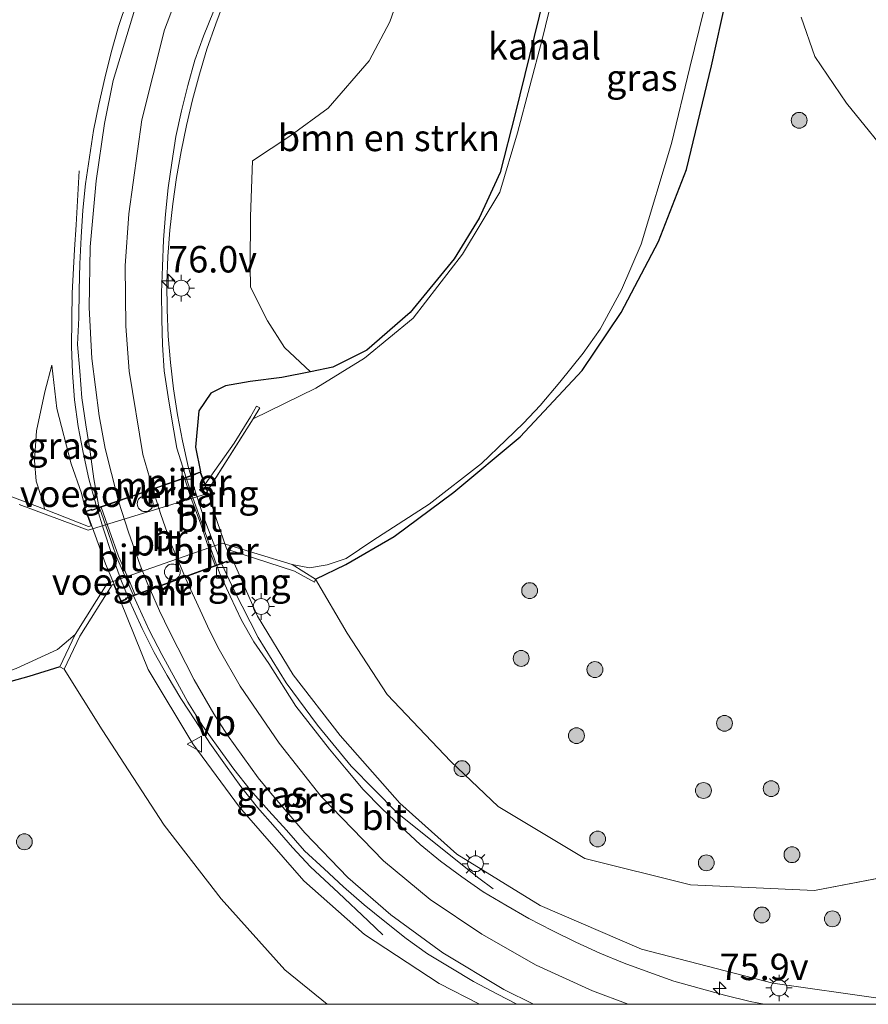
# Model space of a CAD drawing. Units: metres. Extents: x 199999 to 210001, y 568749 to 573030.
# Drawn here: x 204944 to 205024, y 568750 to 568843 of the extents above; entities that cross this region are included whole.
import ezdxf
from ezdxf.enums import TextEntityAlignment as Align

# ---------------------------------------------------------------- set-up
doc = ezdxf.new("R2010")
doc.units = ezdxf.units.M
doc.layers.get('0').update_dxf_attribs({"lineweight": 25})
for name, color, linetype, lineweight in [('B-ME-AM-KILOMETR-S-B1', 7, 'Continuous', 18), ('B-ME-BV-GELEIDECONSTRUCTIE-GELEIDERAIL-L-B1', 213, 'BV-GELEIDERAIL', 18), ('B-ME-BV-GELEIDECONSTRUCTIE-GELEIDERAIL-L-B2', 213, 'BV-GELEIDERAIL', 18), ('B-ME-GR-BOMENSTRUIKEN-GV-B6', 93, 'Continuous', 18), ('B-ME-GR-BOOM-S-B1', 93, 'Continuous', 18), ('B-ME-GW-KRUINLIJN-L-B1', 93, 'Continuous', 18), ('B-ME-GW-TEENLIJN-L-B1', 93, 'Continuous', 18), ('B-ME-IE-GRASLAND-GV-B6', 93, 'Continuous', 18), ('B-ME-IE-MEUBILAIR_WEGMEUBILAIR-LICHTMAST-S-B1', 8, 'Continuous', 18), ('B-ME-KW-BRUG-GV-B7', 173, 'Continuous', 18), ('B-ME-KW-PIJLER-S-B1', 173, 'Continuous', 18), ('B-ME-KW-VOEGOVERGANG-L-B1', 7, 'Continuous', 18), ('B-ME-MW-MUUR-GV-B6', 8, 'IE-TERREINAFSCHEIDING-KUNSTMATIG', 18), ('B-ME-OB-WATERLIJN-L-B1', 133, 'OB-WATERLIJN', 18), ('B-ME-OG-WATER-GV-B6', 153, 'Continuous', 18), ('B-ME-VH-VERH_SOORT-BITUMEN-GV-B6', 8, 'IE-TERREINAFSCHEIDING-NATUURLIJK-HOUTWAL', 18), ('B-ME-VH-VERH_SOORT-BITUMEN-GV-B7', 8, 'Continuous', 18), ('B-ME-VV-KOLK-S-B1', 8, 'Continuous', 18), ('B-ME-VW-MARKERING-STREEP-015-L-B1', 7, 'Continuous', 18), ('B-ME-VW-MARKERING-STREEP-015-L-B2', 7, 'Continuous', 18), ('B-ME-VW-MEUBILAIR_WEGMEUBILAIR-VERKEERSBORD-S-B1', 8, 'Continuous', 18)]:
    doc.layers.add(name, color=color, linetype=linetype, lineweight=lineweight)
doc.layers.add('B-ME-GW-INSTEEKWATERGANG-L-B1', color=10, linetype='Continuous')
doc.styles.add('NLCS-ISO', font='NLCS-ISO.TTF')
doc.linetypes.add('BV-GELEIDERAIL', pattern='A,10,-3,[108,NLCS.SHX,S=1,R=0,X=0,Y=0],-3', length=16)
doc.linetypes.add('IE-TERREINAFSCHEIDING-KUNSTMATIG', pattern='A,4,[82,NLCS.SHX,S=0.75,R=90,X=0,Y=0],4,-2', length=10)
doc.linetypes.add('IE-TERREINAFSCHEIDING-NATUURLIJK-HOUTWAL', pattern='A,7,-1.5,[67,NLCS.SHX,S=0.75,R=45,X=0,Y=0],-1.5,7,-1.5,[70,NLCS.SHX,S=0.75,R=0,X=0,Y=0],-1.5', length=20)
doc.linetypes.add('OB-WATERLIJN', pattern='A,10,[32,NLCS.SHX,S=2,R=0,X=0,Y=0],-12', length=22)

# ---------------------------------------------------------------- blocks, each defined once
blk = doc.blocks.new('d11EN_FeatureWriter_4_45_FMEBLOCK1')
at = {"layer": 'B-ME-VW-MARKERING-STREEP-015-L-B1'}
blk.add_polyline3d([(-73.76, -24.533, 4.324), (-72.895, -26.464, 4.376), (-71.958, -28.418, 4.429), (-69.615, -32.973, 4.56), (-67.758, -36.192, 4.653), (-66.455, -38.216, 4.705), (-63.558, -42.24, 4.819), (-62.385, -43.698, 4.869), (-59.175, -47.418, 4.989), (-55.092, -51.645, 5.128), (-51.037, -55.186, 5.252), (-46.133, -58.777, 5.385), (-40.352, -62.214, 5.523), (-37.551, -63.624, 5.604)], dxfattribs=at)
blk = doc.blocks.new('d11EN_FeatureWriter_4_45_FMEBLOCK2')
at = {"layer": 'B-ME-VW-MARKERING-STREEP-015-L-B1'}
blk.add_polyline3d([(-70.42, -36.891, 4.152), (-68.105, -41.91, 4.304), (-67.179, -43.697, 4.347), (-65.211, -47.16, 4.451), (-61.533, -52.546, 4.612), (-57.564, -57.586, 4.759), (-51.681, -63.636, 4.977), (-47.265, -67.309, 5.117), (-42.363, -70.568, 5.241), (-37.233, -73.508, 5.393), (-31.933, -75.909, 5.524), (-28.538, -77.197, 5.618)], dxfattribs=at)
blk = doc.blocks.new('d11EN_FeatureWriter_4_45_FMEBLOCK3')
at = {"layer": 'B-ME-VW-MARKERING-STREEP-015-L-B1'}
blk.add_polyline3d([(-73.76, -24.533, 4.324), (-72.895, -26.464, 4.376), (-71.958, -28.418, 4.429), (-69.615, -32.973, 4.56), (-67.758, -36.192, 4.653), (-66.455, -38.216, 4.705), (-63.558, -42.24, 4.819), (-62.385, -43.698, 4.869), (-59.175, -47.418, 4.989), (-55.092, -51.645, 5.128), (-51.037, -55.186, 5.252), (-46.133, -58.777, 5.385), (-40.352, -62.214, 5.523), (-37.551, -63.624, 5.604)], dxfattribs=at)
blk = doc.blocks.new('d11EN_FeatureWriter_4_45_FMEBLOCK4')
at = {"layer": 'B-ME-VW-MARKERING-STREEP-015-L-B1'}
blk.add_polyline3d([(-70.42, -36.891, 4.152), (-68.105, -41.91, 4.304), (-67.179, -43.697, 4.347), (-65.211, -47.16, 4.451), (-61.533, -52.546, 4.612), (-57.564, -57.586, 4.759), (-51.681, -63.636, 4.977), (-47.265, -67.309, 5.117), (-42.363, -70.568, 5.241), (-37.233, -73.508, 5.393), (-31.933, -75.909, 5.524), (-28.538, -77.197, 5.618)], dxfattribs=at)
blk = doc.blocks.new('dtb')
blk.add_circle((0, 0), 0.75)
blk = doc.blocks.new('hecto')
for p, q in [((0, 0.625), (-0.625, 0)), ((0, -0.625), (0, 0.625)), ((-0.625, 0), (0.625, 0)), ((0.625, 0), (0, -0.625))]:
    blk.add_line(p, q)
blk = doc.blocks.new('boom')
h = blk.add_hatch(color=256)
edge = h.paths.add_edge_path()
edge.add_arc((0, 0), 0.75, 0, 360)
blk.add_circle((0, 0), 0.75)
blk = doc.blocks.new('lantaarnpaal')
for p, q in [((0, 0.75), (0, 1.25)), ((-0.75, 0), (-1.25, 0)), ((-0.884, 0.884), (-0.53, 0.53)), ((0.53, 0.53), (0.884, 0.884)), ((0.75, 0), (1.25, 0)), ((-0.53, -0.53), (-0.884, -0.884)), ((0, -0.75), (0, -1.25)), ((0.53, -0.53), (0.884, -0.884))]:
    blk.add_line(p, q)
blk.add_circle((0, 0), 0.75)
blk = doc.blocks.new('kolk')
blk.add_lwpolyline([(-0.5, -0.5), (0.5, -0.5), (0.5, 0.5), (-0.5, 0.5)], close=True)
blk = doc.blocks.new('verkeersbord')
for p, q in [((0, 0.75), (-0.75, -0.625)), ((0.75, -0.625), (0, 0.75)), ((-0.75, -0.625), (0.75, -0.625))]:
    blk.add_line(p, q)

msp = doc.modelspace()

# ---------------------------------------------------------------- linework, layer by layer
at = {"layer": 'B-ME-BV-GELEIDECONSTRUCTIE-GELEIDERAIL-L-B1'}
for points in [[(204962.9448, 568844.9118, 3.7979), (204962.0679, 568842.5676, 3.8169), (204961.2378, 568840.2043, 3.7941), (204960.5276, 568837.8158, 3.8314), (204959.8644, 568835.3966, 3.8836), (204959.3169, 568832.9701, 3.9036), (204958.8004, 568830.5169, 3.9226), (204958.3742, 568828.0598, 3.9534), (204958.0108, 568825.5793, 3.9987), (204957.7249, 568823.0917, 3.9998), (204957.5575, 568820.6016, 4.0513), (204957.4564, 568818.0939, 4.0612), (204957.472, 568815.6039, 4.1401), (204957.5829, 568813.0964, 4.1767), (204957.7821, 568810.6151, 4.2289), (204958.0952, 568808.1257, 4.2944), (204958.463, 568805.6619, 4.3138), (204958.9395, 568803.1982, 4.3685), (204959.4754, 568800.7708, 4.4215), (204959.715, 568799.927, 4.4471)], [(204949.1767, 568828.7118, 3.7217), (204948.8795, 568823.5879, 3.9001), (204948.7189, 568821.2872, 4.0239), (204948.5067, 568817.1623, 4.2318), (204948.4653, 568814.6565, 4.3363), (204948.4286, 568812.1259, 4.463), (204948.5527, 568809.6155, 4.6386), (204948.7317, 568807.0795, 4.6725), (204949.0768, 568804.5616, 4.7425), (204949.5425, 568802.0931, 4.7916), (204950.0726, 568799.6195, 4.8685), (204950.7515, 568797.2413, 4.9164), (204950.8654, 568796.8608, 4.921)], [(204962.6236, 568791.6084, 4.6454), (204963.8044, 568789.066, 4.7142), (204966.0881, 568784.627, 4.8552), (204968.7136, 568780.3705, 4.972), (204971.6857, 568776.3445, 5.0687), (204974.854, 568772.4872, 5.1302), (204979.2092, 568768.0948, 5.2095), (204985.0792, 568763.3869, 5.308), (204986.9378, 568761.9113, 5.4161), (204988.2787, 568760.8974, 5.6802)], [(204953.813, 568788.3788, 5.1157), (204955.133, 568785.4731, 5.1923), (204956.2645, 568783.2323, 5.2304), (204957.4814, 568781.0364, 5.2845), (204958.7841, 568778.8612, 5.3193), (204960.1443, 568776.7578, 5.3832), (204961.5088, 568774.6551, 5.399), (204962.9825, 568772.5916, 5.4559), (204964.4558, 568770.5604, 5.475), (204966.0227, 568768.5921, 5.49), (204967.6816, 568766.7078, 5.545), (204969.3393, 568764.8063, 5.5811), (204971.0219, 568762.97, 5.6644), (204973.6839, 568760.5258, 5.6942), (204976.472, 568757.8839, 5.6935), (204977.8589, 568756.5698, 6.0245)]]:
    msp.add_polyline3d(points, dxfattribs=at)
at = {"layer": 'B-ME-BV-GELEIDECONSTRUCTIE-GELEIDERAIL-L-B2'}
for points in [[(204959.7287, 568799.8788, 4.4486), (204960.1615, 568798.3539, 4.4949), (204960.9316, 568795.9769, 4.5621), (204961.8217, 568793.652, 4.5999), (204962.6057, 568791.6542, 4.6444)], [(204950.8798, 568796.8127, 4.9216), (204951.4673, 568794.8506, 4.9453), (204952.2614, 568792.4752, 5.0224), (204953.0984, 568790.111, 5.0796), (204953.7939, 568788.4252, 5.1148)]]:
    msp.add_polyline3d(points, dxfattribs=at)
at = {"layer": 'B-ME-GR-BOMENSTRUIKEN-GV-B6'}
for points in [[(204971.0136, 568809.7346, 2.4014), (204968.5578, 568812.0124, 2.9293), (204966.9547, 568814.541, 3.1744), (204965.3646, 568817.7252, 3.2532), (204965.3301, 568819.6868, 3.2848), (204965.3498, 568824.3852, 3.1674), (204965.5577, 568829.6303, 3.0678), (204969.0814, 568831.9898, 2.9079), (204972.6902, 568834.6153, 2.8161), (204976.5686, 568839.0747, 2.7012), (204978.5344, 568842.773, 2.7412), (204979.9569, 568846.9006, 2.7671)], [(204993.077, 568845.147, 2.326), (204990.374, 568834.098, 2.39), (204988.939, 568828.531, 2.398), (204986.97, 568824.241, 2.39), (204984.591, 568820.403, 2.394), (204980.428, 568815.317, 2.314), (204976.348, 568811.775, 2.314), (204973.127, 568810.154, 2.447), (204971.0136, 568809.7346, 2.4014)], [(205026.42, 568829.222, 3.634), (205021.669, 568835.102, 3.462), (205018.673, 568839.507, 3.245), (205017.394, 568843.215, 3.105)]]:
    msp.add_polyline3d(points, dxfattribs=at)
at = {"layer": 'B-ME-GW-INSTEEKWATERGANG-L-B1'}
for points in [[(204971.494, 568790.132, 2.635), (204974.365, 568791.532, 2.555), (204978.926, 568794.182, 2.455), (204984.569, 568798.345, 2.507), (204990.848, 568803.58, 2.503), (204996.707, 568809.863, 2.531), (205000.369, 568815.331, 2.567), (205003.912, 568822.024, 2.663), (205006.566, 568828.84, 2.735), (205008.904, 568838.615, 2.699), (205010.82, 568847.218, 2.703), (205013.666, 568855.587, 2.687), (205016.861, 568862.25, 2.671), (205020.221, 568867.325, 2.739), (205024.153, 568872.161, 2.784), (205028.884, 568876.691, 2.812), (205032.911, 568880.524, 2.956), (205035.342, 568883.224, 3.003)], [(204993.077, 568845.147, 2.326), (204990.374, 568834.098, 2.39), (204988.939, 568828.531, 2.398), (204986.97, 568824.241, 2.39), (204984.591, 568820.403, 2.394), (204980.428, 568815.317, 2.314), (204976.348, 568811.775, 2.314), (204973.127, 568810.154, 2.447), (204971.0136, 568809.7346, 2.4014), (204968.315, 568809.199, 2.772), (204965.314, 568808.819, 2.964), (204962.984, 568808.391, 3.285), (204961.624, 568807.716, 3.506), (204960.466, 568806.027, 3.634), (204960.149, 568802.619, 3.795), (204960.6433, 568800.2718, 3.77)], [(204947.339, 568781.875, 3.008), (204944.413, 568780.946, 2.904), (204935.776, 568778.577, 2.691), (204917.94, 568773.188, 2.563), (204910.884, 568771.528, 2.39), (204901.8684, 568768.4504, 2.49)]]:
    msp.add_polyline3d(points, dxfattribs=at)
at = {"layer": 'B-ME-GW-KRUINLIJN-L-B1'}
for points in [[(204963.705, 568791.888, 3.96), (204966.005, 568786.655, 4.168), (204969.381, 568781.118, 4.268), (204973.826, 568775.396, 4.473), (204979.453, 568768.996, 4.694), (204984.853, 568764.168, 4.842), (204992.715, 568759.327, 5.191), (205002.306, 568755.206, 5.364), (205014.7, 568751.994, 5.657), (205024.874, 568750.555, 5.95), (205037.489, 568751.203, 6.299), (205048.601, 568754.216, 6.576), (205061.205, 568760.087, 6.985), (205073.584, 568769.569, 7.423), (205082.941, 568780.188, 7.667), (205087.748, 568789.098, 7.993), (205092.448, 568801.96, 8.286), (205094.229, 568816.811, 8.599), (205092.763, 568832.526, 8.928), (205089.227, 568843.53, 9.108)], [(204949.7959, 568796.5742, 4.21), (204949.394, 568798.251, 4.272), (204948.412, 568801.034, 4.176), (204947.054, 568806.271, 4.052), (204946.572, 568810.367, 3.988)], [(204953.1028, 568788.0195, 4.46), (204955.693, 568781.606, 4.614), (204959.905, 568774.601, 4.774), (204964.313, 568768.626, 4.935), (204970.408, 568761.654, 5.175), (204976.122, 568756.581, 5.38), (204983.18, 568751.966, 5.46), (204986.994, 568750, 5.567)], [(204953.1028, 568788.0195, 4.46), (204955.693, 568781.606, 4.614), (204959.905, 568774.601, 4.774), (204964.313, 568768.626, 4.935), (204970.408, 568761.654, 5.175), (204976.122, 568756.581, 5.38), (204983.18, 568751.966, 5.46), (204986.994, 568750, 5.567)]]:
    msp.add_polyline3d(points, dxfattribs=at)
at = {"layer": 'B-ME-GW-TEENLIJN-L-B1'}
for points in [[(204971.494, 568790.132, 2.635), (204974.504, 568785.038, 3.061), (204978.276, 568779.255, 3.675), (204984.273, 568772.939, 3.811), (204988.766, 568768.687, 3.951), (204996.937, 568763.781, 4.264), (205006.929, 568761.273, 4.529), (205018.661, 568760.74, 4.678), (205032.239, 568763.354, 4.778), (205041.496, 568767.297, 4.575), (205049.533, 568772.154, 4.575), (205060.429, 568782.013, 3.925), (205067.376, 568793.869, 4.055), (205069.965, 568808.861, 3.925), (205068.633, 568827.18, 3.665), (205063.369, 568841.679, 3.405), (205057.83, 568854.274, 3.535)], [(204946.572, 568810.367, 3.988), (204945.921, 568807.844, 3.915), (204945.131, 568804.154, 3.747), (204944.961, 568801.344, 3.482), (204945.105, 568799.412, 3.398), (204945.569, 568797.947, 3.309), (204945.858, 568796.98, 3.081), (204945.885, 568796.739, 3.266)], [(204947.752, 568781.633, 3.1), (204951.332, 568775.914, 3.43), (204957.194, 568766.925, 3.646), (204962.587, 568759.964, 3.779), (204968.603, 568753.244, 3.963), (204972.603, 568750, 4.111)], [(204947.752, 568781.633, 3.1), (204951.332, 568775.914, 3.43), (204957.194, 568766.925, 3.646), (204962.587, 568759.964, 3.779), (204968.603, 568753.244, 3.963), (204972.603, 568750, 4.111)]]:
    msp.add_polyline3d(points, dxfattribs=at)
at = {"layer": 'B-ME-IE-GRASLAND-GV-B6'}
for points in [[(204995.081, 568850.033, 1.923), (204992.919, 568841.117, 1.923), (204990.577, 568832.279, 1.923), (204988.918, 568826.68, 1.923), (204985.386, 568820.821, 1.923), (204980.711, 568814.795, 1.923), (204976.14, 568811.009, 1.923), (204971.515, 568808.181, 1.923), (204965.622, 568805.294, 1.923), (204966.223, 568806.311, 2.466), (204965.93, 568806.473, 2.481), (204965.37, 568805.476, 2.641), (204963.803, 568803.001, 3.068), (204961.0643, 568799.1247, 3.77), (204960.6433, 568800.2718, 3.77), (204960.149, 568802.619, 3.795), (204960.466, 568806.027, 3.634), (204961.624, 568807.716, 3.506), (204962.984, 568808.391, 3.285), (204965.314, 568808.819, 2.964), (204968.315, 568809.199, 2.772), (204971.0136, 568809.7346, 2.4014), (204973.127, 568810.154, 2.447), (204976.348, 568811.775, 2.314), (204980.428, 568815.317, 2.314), (204984.591, 568820.403, 2.394), (204986.97, 568824.241, 2.39), (204988.939, 568828.531, 2.398), (204990.374, 568834.098, 2.39), (204993.077, 568845.147, 2.326)], [(204979.9569, 568846.9006, 2.7671), (204978.5344, 568842.773, 2.7412), (204976.5686, 568839.0747, 2.7012), (204972.6902, 568834.6153, 2.8161), (204969.0814, 568831.9898, 2.9079), (204965.5577, 568829.6303, 3.0678), (204965.3498, 568824.3852, 3.1674), (204965.3301, 568819.6868, 3.2848), (204965.3646, 568817.7252, 3.2532), (204966.9547, 568814.541, 3.1744), (204968.5578, 568812.0124, 2.9293), (204971.0136, 568809.7346, 2.4014), (204968.315, 568809.199, 2.772), (204965.314, 568808.819, 2.964), (204962.984, 568808.391, 3.285), (204961.624, 568807.716, 3.506), (204960.466, 568806.027, 3.634), (204960.149, 568802.619, 3.795), (204960.6433, 568800.2718, 3.77), (204960.1818, 568800.1199, 3.77), (204960.0792, 568800.0861, 3.7675), (204960.09, 568800.0569, 3.7695), (204959.2581, 568799.7687, 3.7325), (204959.1387, 568800.1357, 3.7162), (204958.409, 568802.5265, 3.6659), (204957.9956, 568804.886, 3.6156), (204957.5924, 568807.3551, 3.562), (204957.2086, 568809.8247, 3.5021), (204957.0473, 568812.2688, 3.4428), (204956.9929, 568814.7082, 3.4556), (204956.9626, 568817.2077, 3.3561), (204957.026, 568819.6747, 3.3199), (204957.1304, 568822.1726, 3.2837), (204957.3192, 568824.6159, 3.2475), (204957.5829, 568827.1024, 3.2113), (204957.9191, 568829.4557, 3.1752), (204958.3124, 568831.9279, 3.154), (204958.8344, 568834.3725, 3.1425), (204959.4333, 568836.7469, 3.1101), (204960.1113, 568839.1532, 3.1001), (204960.9203, 568841.4279, 3.0852), (204961.8502, 568843.7485, 3.0898)], [(205010.82, 568847.218, 2.703), (205008.904, 568838.615, 2.699), (205006.566, 568828.84, 2.735), (205003.912, 568822.024, 2.663), (205000.369, 568815.331, 2.567), (204996.707, 568809.863, 2.531), (204990.848, 568803.58, 2.503), (204984.569, 568798.345, 2.507), (204978.926, 568794.182, 2.455), (204974.365, 568791.532, 2.555), (204971.494, 568790.132, 2.635), (204969.283, 568791.519, 1.923), (204970.92, 568791.214, 1.923), (204972.614, 568791.49, 1.923), (204974.39, 568792.108, 1.923), (204976.922, 568793.8, 1.923), (204982.225, 568797.238, 1.923), (204987.179, 568801.071, 1.923), (204989.468, 568803.261, 1.923), (204991.147, 568804.867, 1.923), (204992.737, 568806.535, 1.923), (204994.593, 568808.749, 1.923), (204996.804, 568811.478, 1.923), (204998.393, 568813.758, 1.923), (205000.402, 568817.463, 1.923), (205002.274, 568821.768, 1.923), (205005.128, 568831.279, 1.923), (205006.855, 568838.455, 1.923), (205009.053, 568847.339, 1.923)], [(205030.8298, 568763.0827, 4.7676), (205018.661, 568760.74, 4.678), (205006.929, 568761.273, 4.529), (204996.937, 568763.781, 4.264), (204988.766, 568768.687, 3.951), (204984.273, 568772.939, 3.811), (204978.276, 568779.255, 3.675), (204974.504, 568785.038, 3.061), (204971.494, 568790.132, 2.635), (204974.365, 568791.532, 2.555), (204978.926, 568794.182, 2.455), (204984.569, 568798.345, 2.507), (204990.848, 568803.58, 2.503), (204996.707, 568809.863, 2.531), (205000.369, 568815.331, 2.567), (205003.912, 568822.024, 2.663), (205006.566, 568828.84, 2.735), (205008.904, 568838.615, 2.699), (205010.82, 568847.218, 2.703)], [(204953.6957, 568844.7424, 3.4513), (204952.8919, 568842.3223, 3.4513), (204952.1825, 568839.8754, 3.4679), (204951.5822, 568837.4486, 3.5094), (204951.0389, 568834.9681, 3.5301), (204950.5342, 568832.5196, 3.5467), (204950.1309, 568830.0061, 3.5882), (204949.7709, 568827.4734, 3.6048), (204949.4988, 568824.9882, 3.638), (204949.3492, 568822.4405, 3.6629), (204949.2314, 568819.9198, 3.7418), (204949.1573, 568817.4209, 3.7418), (204949.1289, 568814.8075, 3.8123), (204949.0166, 568812.291, 3.871), (204949.2429, 568809.7728, 3.9042), (204949.4055, 568807.2766, 3.9373), (204949.7928, 568804.7042, 3.9989), (204950.1915, 568802.1632, 4.0463), (204950.5659, 568799.61, 4.0889), (204950.9909, 568797.1564, 4.134), (204951.0687, 568796.9313, 4.1434), (204950.7679, 568796.8271, 4.1111), (204950.3828, 568796.6934, 4.21), (204950.3576, 568796.7613, 4.21), (204950.2599, 568796.7288, 4.21), (204949.7959, 568796.5742, 4.21), (204949.394, 568798.251, 4.272), (204948.412, 568801.034, 4.176), (204947.054, 568806.271, 4.052), (204946.572, 568810.367, 3.988), (204945.921, 568807.844, 3.915), (204945.131, 568804.154, 3.747), (204944.961, 568801.344, 3.482), (204945.105, 568799.412, 3.398), (204945.569, 568797.947, 3.309), (204945.858, 568796.98, 3.081), (204945.885, 568796.739, 3.266), (204941.976, 568798.232, 3.04)], [(204953.6957, 568844.7424, 3.4513), (204952.8919, 568842.3223, 3.4513), (204952.1825, 568839.8754, 3.4679), (204951.5822, 568837.4486, 3.5094), (204951.0389, 568834.9681, 3.5301), (204950.5342, 568832.5196, 3.5467), (204950.1309, 568830.0061, 3.5882), (204949.7709, 568827.4734, 3.6048), (204949.4988, 568824.9882, 3.638), (204949.3492, 568822.4405, 3.6629), (204949.2314, 568819.9198, 3.7418), (204949.1573, 568817.4209, 3.7418), (204949.1289, 568814.8075, 3.8123), (204949.0166, 568812.291, 3.871), (204949.2429, 568809.7728, 3.9042), (204949.4055, 568807.2766, 3.9373), (204949.7928, 568804.7042, 3.9989), (204950.1915, 568802.1632, 4.0463), (204950.5659, 568799.61, 4.0889), (204950.9909, 568797.1564, 4.134), (204951.0687, 568796.9313, 4.1434), (204950.7679, 568796.8271, 4.1111), (204950.3828, 568796.6934, 4.21), (204950.3576, 568796.7613, 4.21), (204950.2599, 568796.7288, 4.21), (204949.7959, 568796.5742, 4.21), (204949.394, 568798.251, 4.272), (204948.412, 568801.034, 4.176), (204947.054, 568806.271, 4.052), (204946.572, 568810.367, 3.988), (204945.921, 568807.844, 3.915), (204945.131, 568804.154, 3.747), (204944.961, 568801.344, 3.482), (204945.105, 568799.412, 3.398), (204945.569, 568797.947, 3.309), (204945.858, 568796.98, 3.081), (204945.885, 568796.739, 3.266), (204941.976, 568798.232, 3.04)], [(205017.394, 568843.215, 3.105), (205018.673, 568839.507, 3.245), (205021.669, 568835.102, 3.462), (205026.42, 568829.222, 3.634)], [(204945.885, 568796.739, 3.266), (204945.858, 568796.98, 3.081), (204945.569, 568797.947, 3.309), (204945.105, 568799.412, 3.398), (204944.961, 568801.344, 3.482), (204945.131, 568804.154, 3.747), (204945.921, 568807.844, 3.915), (204946.572, 568810.367, 3.988), (204947.054, 568806.271, 4.052), (204948.412, 568801.034, 4.176), (204949.394, 568798.251, 4.272), (204949.7959, 568796.5742, 4.21), (204950.3089, 568795.184, 4.21), (204950.052, 568795.102, 4.21), (204945.885, 568796.739, 3.266)], [(205024.874, 568750.555, 5.95), (205014.7, 568751.994, 5.657), (205002.306, 568755.206, 5.364), (204992.715, 568759.327, 5.191), (204984.853, 568764.168, 4.842), (204979.453, 568768.996, 4.694), (204973.826, 568775.396, 4.473), (204969.381, 568781.118, 4.268), (204966.005, 568786.655, 4.168), (204963.705, 568791.888, 3.96), (204963.215, 568792.96, 3.99), (204969.517, 568790.893, 2.757), (204971.419, 568789.853, 2.633), (204971.494, 568790.132, 2.635), (204974.504, 568785.038, 3.061), (204978.276, 568779.255, 3.675), (204984.273, 568772.939, 3.811), (204988.766, 568768.687, 3.951), (204996.937, 568763.781, 4.264), (205006.929, 568761.273, 4.529), (205018.661, 568760.74, 4.678), (205030.8298, 568763.0827, 4.7676)], [(205013.9003, 568750, 5.7142), (205012.5581, 568750.2782, 5.6715), (205010.1437, 568750.8706, 5.5894), (205007.7439, 568751.51, 5.5467), (205005.3434, 568752.1921, 5.4832), (205003.007, 568753.0322, 5.4192), (205000.6571, 568753.8739, 5.3449), (204998.3495, 568754.8319, 5.2812), (204996.102, 568755.8714, 5.2174), (204993.8486, 568756.9721, 5.1725), (204991.6428, 568758.1178, 5.0949), (204989.4966, 568759.3741, 5.0305), (204987.331, 568760.6216, 4.9912), (204985.32, 568762.0251, 4.908), (204983.3245, 568763.5226, 4.8626), (204981.3805, 568765.0806, 4.8184), (204979.5518, 568766.7871, 4.7553), (204977.7538, 568768.4922, 4.6931), (204976.0011, 568770.2767, 4.6351), (204974.4032, 568772.2128, 4.5306), (204972.8314, 568774.1063, 4.4445), (204969.6413, 568778.1507, 4.4415), (204967.0747, 568782.1686, 4.2466), (204965.6769, 568784.2405, 4.1884), (204964.5097, 568786.2791, 4.1266), (204963.4246, 568788.5312, 4.0628), (204962.4162, 568790.7551, 4.0197), (204962.1702, 568791.4409, 3.9847), (204963.1018, 568791.7851, 3.964), (204963.1424, 568791.6966, 3.96), (204963.2384, 568791.7293, 3.96), (204963.705, 568791.888, 3.96), (204966.005, 568786.655, 4.168), (204969.381, 568781.118, 4.268), (204973.826, 568775.396, 4.473), (204979.453, 568768.996, 4.694), (204984.853, 568764.168, 4.842), (204992.715, 568759.327, 5.191), (205002.306, 568755.206, 5.364), (205014.7, 568751.994, 5.657), (205024.874, 568750.555, 5.95)], [(205013.9003, 568750, 5.7142), (205012.5581, 568750.2782, 5.6715), (205010.1437, 568750.8706, 5.5894), (205007.7439, 568751.51, 5.5467), (205005.3434, 568752.1921, 5.4832), (205003.007, 568753.0322, 5.4192), (205000.6571, 568753.8739, 5.3449), (204998.3495, 568754.8319, 5.2812), (204996.102, 568755.8714, 5.2174), (204993.8486, 568756.9721, 5.1725), (204991.6428, 568758.1178, 5.0949), (204989.4966, 568759.3741, 5.0305), (204987.331, 568760.6216, 4.9912), (204985.32, 568762.0251, 4.908), (204983.3245, 568763.5226, 4.8626), (204981.3805, 568765.0806, 4.8184), (204979.5518, 568766.7871, 4.7553), (204977.7538, 568768.4922, 4.6931), (204976.0011, 568770.2767, 4.6351), (204974.4032, 568772.2128, 4.5306), (204972.8314, 568774.1063, 4.4445), (204969.6413, 568778.1507, 4.4415), (204967.0747, 568782.1686, 4.2466), (204965.6769, 568784.2405, 4.1884), (204964.5097, 568786.2791, 4.1266), (204963.4246, 568788.5312, 4.0628), (204962.4162, 568790.7551, 4.0197), (204962.1702, 568791.4409, 3.9847), (204963.1018, 568791.7851, 3.964), (204963.1424, 568791.6966, 3.96), (204963.2384, 568791.7293, 3.96), (204963.705, 568791.888, 3.96), (204966.005, 568786.655, 4.168), (204969.381, 568781.118, 4.268), (204973.826, 568775.396, 4.473), (204979.453, 568768.996, 4.694), (204984.853, 568764.168, 4.842), (204992.715, 568759.327, 5.191), (205002.306, 568755.206, 5.364), (205014.7, 568751.994, 5.657), (205024.874, 568750.555, 5.95)], [(204972.603, 568750, 4.111), (204968.603, 568753.244, 3.963), (204962.587, 568759.964, 3.779), (204957.194, 568766.925, 3.646), (204951.332, 568775.914, 3.43), (204947.752, 568781.633, 3.1), (204949.231, 568784.777, 3.132), (204952.27, 568789.608, 4.46), (204952.4205, 568789.6732, 4.46), (204953.0289, 568788.199, 4.46), (204953.1028, 568788.0195, 4.46), (204955.693, 568781.606, 4.614), (204959.905, 568774.601, 4.774), (204964.313, 568768.626, 4.935), (204970.408, 568761.654, 5.175), (204976.122, 568756.581, 5.38), (204983.18, 568751.966, 5.46), (204986.994, 568750, 5.567), (204972.603, 568750, 4.111)], [(204972.603, 568750, 4.111), (204968.603, 568753.244, 3.963), (204962.587, 568759.964, 3.779), (204957.194, 568766.925, 3.646), (204951.332, 568775.914, 3.43), (204947.752, 568781.633, 3.1), (204949.231, 568784.777, 3.132), (204952.27, 568789.608, 4.46), (204952.4205, 568789.6732, 4.46), (204953.0289, 568788.199, 4.46), (204953.1028, 568788.0195, 4.46), (204955.693, 568781.606, 4.614), (204959.905, 568774.601, 4.774), (204964.313, 568768.626, 4.935), (204970.408, 568761.654, 5.175), (204976.122, 568756.581, 5.38), (204983.18, 568751.966, 5.46), (204986.994, 568750, 5.567), (204972.603, 568750, 4.111)], [(204986.994, 568750, 5.567), (204983.18, 568751.966, 5.46), (204976.122, 568756.581, 5.38), (204970.408, 568761.654, 5.175), (204964.313, 568768.626, 4.935), (204959.905, 568774.601, 4.774), (204955.693, 568781.606, 4.614), (204953.1028, 568788.0195, 4.46), (204953.5536, 568788.205, 4.46), (204953.6519, 568788.2454, 4.465), (204953.6253, 568788.3101, 4.4627), (204954.3166, 568788.563, 4.3815), (204954.7666, 568787.5219, 4.4024), (204955.8119, 568785.2509, 4.4545), (204956.9734, 568783.0334, 4.5067), (204958.2275, 568780.7237, 4.5541), (204959.445, 568778.5401, 4.5872), (204960.8619, 568776.2747, 4.6583), (204962.3067, 568774.2344, 4.7294), (204963.7785, 568772.2133, 4.7721), (204965.3355, 568770.2525, 4.8195), (204967.083, 568768.2813, 4.8526), (204968.7625, 568766.4287, 4.9332), (204970.4732, 568764.4829, 4.9711), (204972.3062, 568762.7812, 5.0564), (204974.1426, 568761.0828, 5.1038), (204976.1067, 568759.3963, 5.1654), (204978.0359, 568757.8061, 5.246), (204980.0541, 568756.2205, 5.3076), (204982.0888, 568754.7679, 5.3597), (204984.2875, 568753.4303, 5.4405), (204986.4356, 568752.1515, 5.4626), (204988.6815, 568750.9439, 5.54), (204990.5154, 568750, 5.5765), (204986.994, 568750, 5.567)], [(204986.994, 568750, 5.567), (204983.18, 568751.966, 5.46), (204976.122, 568756.581, 5.38), (204970.408, 568761.654, 5.175), (204964.313, 568768.626, 4.935), (204959.905, 568774.601, 4.774), (204955.693, 568781.606, 4.614), (204953.1028, 568788.0195, 4.46), (204953.5536, 568788.205, 4.46), (204953.6519, 568788.2454, 4.465), (204953.6253, 568788.3101, 4.4627), (204954.3166, 568788.563, 4.3815), (204954.7666, 568787.5219, 4.4024), (204955.8119, 568785.2509, 4.4545), (204956.9734, 568783.0334, 4.5067), (204958.2275, 568780.7237, 4.5541), (204959.445, 568778.5401, 4.5872), (204960.8619, 568776.2747, 4.6583), (204962.3067, 568774.2344, 4.7294), (204963.7785, 568772.2133, 4.7721), (204965.3355, 568770.2525, 4.8195), (204967.083, 568768.2813, 4.8526), (204968.7625, 568766.4287, 4.9332), (204970.4732, 568764.4829, 4.9711), (204972.3062, 568762.7812, 5.0564), (204974.1426, 568761.0828, 5.1038), (204976.1067, 568759.3963, 5.1654), (204978.0359, 568757.8061, 5.246), (204980.0541, 568756.2205, 5.3076), (204982.0888, 568754.7679, 5.3597), (204984.2875, 568753.4303, 5.4405), (204986.4356, 568752.1515, 5.4626), (204988.6815, 568750.9439, 5.54), (204990.5154, 568750, 5.5765), (204986.994, 568750, 5.567)], [(204948.774, 568784.923, 1.923), (204947.339, 568781.875, 3.008), (204944.413, 568780.946, 2.904), (204935.776, 568778.577, 2.691), (204917.94, 568773.188, 2.563), (204910.884, 568771.528, 2.39), (204901.8684, 568768.4504, 2.49), (204901.9381, 568768.9932, 1.915), (204902.717, 568769.284, 1.923), (204909.192, 568771.441, 1.923), (204916.295, 568773.225, 1.923), (204925.624, 568775.835, 1.923), (204931.472, 568777.939, 1.923), (204936.27, 568779.228, 1.923), (204943.23, 568781.708, 1.923), (204947.128, 568783.491, 1.923), (204948.774, 568784.923, 1.923)], [(204935.776, 568778.577, 2.691), (204944.413, 568780.946, 2.904), (204947.339, 568781.875, 3.008), (204947.752, 568781.633, 3.1), (204951.332, 568775.914, 3.43), (204957.194, 568766.925, 3.646), (204962.587, 568759.964, 3.779), (204968.603, 568753.244, 3.963), (204972.603, 568750, 4.111)], [(204935.776, 568778.577, 2.691), (204944.413, 568780.946, 2.904), (204947.339, 568781.875, 3.008), (204947.752, 568781.633, 3.1), (204951.332, 568775.914, 3.43), (204957.194, 568766.925, 3.646), (204962.587, 568759.964, 3.779), (204968.603, 568753.244, 3.963), (204972.603, 568750, 4.111)], [(204972.603, 568750, 4.111), (204881.884, 568750, 3.726)], [(204972.603, 568750, 4.111), (204881.884, 568750, 3.726)], [(205039.675, 568750, 6.2924), (205013.9003, 568750, 5.7142)], [(205039.675, 568750, 6.2924), (205013.9003, 568750, 5.7142)]]:
    msp.add_polyline3d(points, dxfattribs=at)
at = {"layer": 'B-ME-KW-BRUG-GV-B7'}
msp.add_polyline3d([(204963.6365, 568791.9175, 4.1561), (204963.169, 568791.7585, 4.008), (204963.128, 568791.8481, 4.0051), (204962.5018, 568791.6156, 3.9314), (204962.011, 568791.4358, 4.0189), (204953.5592, 568788.3392, 4.4611), (204953.5866, 568788.2726, 4.4634), (204953.13, 568788.0847, 4.5126), (204951.6663, 568791.5982, 4.4983), (204950.6877, 568794.3021, 4.413), (204949.8607, 568796.5431, 4.3371), (204950.3291, 568796.6991, 4.2043), (204950.3544, 568796.6306, 4.2066), (204952.8973, 568797.5119, 4.1152), (204960.1544, 568800.0263, 3.77), (204960.144, 568800.0548, 3.769), (204960.613, 568800.2092, 3.9171), (204961.4518, 568797.9241, 3.9914), (204962.2306, 568795.5, 4.042), (204963.073, 568793.147, 4.1162), (204963.6365, 568791.9175, 4.1561)], dxfattribs=at)
at = {"layer": 'B-ME-KW-VOEGOVERGANG-L-B1'}
for points in [[(204951.0769, 568796.9077, 4.1434), (204952.8891, 568797.5355, 4.1152), (204956.1345, 568798.66, 3.9469), (204959.2663, 568799.7451, 3.7325)], [(204954.3054, 568788.5855, 4.3813), (204955.8619, 568789.1559, 4.3213), (204959.1559, 568790.3629, 4.1499), (204962.1616, 568791.4643, 3.9847)]]:
    msp.add_polyline3d(points, dxfattribs=at)
at = {"layer": 'B-ME-MW-MUUR-GV-B6'}
for points in [[(204941.976, 568798.232, 3.04), (204945.885, 568796.739, 3.266), (204950.052, 568795.102, 4.21), (204950.3089, 568795.184, 4.21), (204949.7959, 568796.5742, 4.21), (204950.2599, 568796.7288, 4.21), (204950.3576, 568796.7613, 4.21), (204950.3828, 568796.6934, 4.21), (204950.7679, 568796.8271, 4.1111), (204951.0687, 568796.9313, 4.1434), (204951.3498, 568797.0287, 4.139), (204956.1263, 568798.6836, 3.9469), (204959.2581, 568799.7687, 3.7325), (204960.09, 568800.0569, 3.7695), (204960.0792, 568800.0861, 3.7675), (204960.1818, 568800.1199, 3.77), (204960.6433, 568800.2718, 3.77), (204961.0643, 568799.1247, 3.77), (204963.803, 568803.001, 3.068), (204965.37, 568805.476, 2.641), (204965.93, 568806.473, 2.481), (204966.223, 568806.311, 2.466), (204965.622, 568805.294, 1.923), (204961.2989, 568798.4857, 1.92), (204961.108, 568798.185, 1.923), (204950.005, 568794.765, 1.923), (204943.488, 568797.187, 1.923)], [(204947.752, 568781.633, 3.1), (204947.339, 568781.875, 3.008), (204948.774, 568784.923, 1.923), (204951.805, 568789.746, 1.923), (204962.695, 568793.553, 1.923), (204969.283, 568791.519, 1.923), (204971.494, 568790.132, 2.635), (204971.419, 568789.853, 2.633), (204969.517, 568790.893, 2.757), (204963.215, 568792.96, 3.99), (204963.705, 568791.888, 3.96), (204963.2384, 568791.7293, 3.96), (204963.1424, 568791.6966, 3.96), (204963.1018, 568791.7851, 3.964), (204962.1702, 568791.4409, 3.9847), (204959.1551, 568790.336, 4.1499), (204955.8705, 568789.1324, 4.3213), (204954.4816, 568788.6234, 4.3925), (204954.3166, 568788.563, 4.3815), (204953.6253, 568788.3101, 4.4627), (204953.6519, 568788.2454, 4.465), (204953.5536, 568788.205, 4.46), (204953.1028, 568788.0195, 4.46), (204953.0289, 568788.199, 4.46), (204952.4205, 568789.6732, 4.46), (204952.27, 568789.608, 4.46), (204949.231, 568784.777, 3.132), (204947.752, 568781.633, 3.1)]]:
    msp.add_polyline3d(points, dxfattribs=at)
at = {"layer": 'B-ME-OB-WATERLIJN-L-B1'}
for points in [[(205093.158, 568939.31, 1.923), (205071.374, 568926.093, 1.923), (205052.082, 568914.421, 1.923), (205044.835, 568910.029, 1.923), (205036.557, 568904.651, 1.923), (205031.127, 568901.325, 1.923), (205025.677, 568897.602, 1.923), (205021.588, 568893.795, 1.923), (205015.16, 568887.604, 1.923), (205008.936, 568881.901, 1.923), (205002.93, 568869.033, 1.923), (204998.362, 568859.537, 1.923), (204995.081, 568850.033, 1.923), (204992.919, 568841.117, 1.923), (204990.577, 568832.279, 1.923), (204988.918, 568826.68, 1.923), (204985.386, 568820.821, 1.923), (204980.711, 568814.795, 1.923), (204976.14, 568811.009, 1.923), (204971.515, 568808.181, 1.923), (204965.622, 568805.294, 1.923), (204961.108, 568798.185, 1.923), (204950.005, 568794.765, 1.923), (204943.488, 568797.187, 1.923)], [(204943.23, 568781.708, 1.923), (204947.128, 568783.491, 1.923), (204948.774, 568784.923, 1.923), (204951.805, 568789.746, 1.923), (204962.695, 568793.553, 1.923), (204969.283, 568791.519, 1.923), (204970.92, 568791.214, 1.923), (204972.614, 568791.49, 1.923), (204974.39, 568792.108, 1.923), (204976.922, 568793.8, 1.923), (204982.225, 568797.238, 1.923), (204987.179, 568801.071, 1.923), (204989.468, 568803.261, 1.923), (204991.147, 568804.867, 1.923), (204992.737, 568806.535, 1.923), (204994.593, 568808.749, 1.923), (204996.804, 568811.478, 1.923), (204998.393, 568813.758, 1.923), (205000.402, 568817.463, 1.923), (205002.274, 568821.768, 1.923), (205005.128, 568831.279, 1.923), (205006.855, 568838.455, 1.923), (205009.053, 568847.339, 1.923)]]:
    msp.add_polyline3d(points, dxfattribs=at)
at = {"layer": 'B-ME-OG-WATER-GV-B6'}
for points in [[(204943.488, 568797.187, 1.923), (204950.005, 568794.765, 1.923), (204961.108, 568798.185, 1.923), (204961.2989, 568798.4857, 1.92), (204965.622, 568805.294, 1.923), (204971.515, 568808.181, 1.923), (204976.14, 568811.009, 1.923), (204980.711, 568814.795, 1.923), (204985.386, 568820.821, 1.923), (204988.918, 568826.68, 1.923), (204990.577, 568832.279, 1.923), (204992.919, 568841.117, 1.923), (204995.081, 568850.033, 1.923)], [(205009.053, 568847.339, 1.923), (205006.855, 568838.455, 1.923), (205005.128, 568831.279, 1.923), (205002.274, 568821.768, 1.923), (205000.402, 568817.463, 1.923), (204998.393, 568813.758, 1.923), (204996.804, 568811.478, 1.923), (204994.593, 568808.749, 1.923), (204992.737, 568806.535, 1.923), (204991.147, 568804.867, 1.923), (204989.468, 568803.261, 1.923), (204987.179, 568801.071, 1.923), (204982.225, 568797.238, 1.923), (204976.922, 568793.8, 1.923), (204974.39, 568792.108, 1.923), (204972.614, 568791.49, 1.923), (204970.92, 568791.214, 1.923), (204969.283, 568791.519, 1.923), (204962.695, 568793.553, 1.923), (204951.805, 568789.746, 1.923), (204948.774, 568784.923, 1.923), (204947.128, 568783.491, 1.923), (204943.23, 568781.708, 1.923)]]:
    msp.add_polyline3d(points, dxfattribs=at)
at = {"layer": 'B-ME-VH-VERH_SOORT-BITUMEN-GV-B6'}
for points in [[(204961.8502, 568843.7485, 3.0898), (204960.9203, 568841.4279, 3.0852), (204960.1113, 568839.1532, 3.1001), (204959.4333, 568836.7469, 3.1101), (204958.8344, 568834.3725, 3.1425), (204958.3124, 568831.9279, 3.154), (204957.9191, 568829.4557, 3.1752), (204957.5829, 568827.1024, 3.2113), (204957.3192, 568824.6159, 3.2475), (204957.1304, 568822.1726, 3.2837), (204957.026, 568819.6747, 3.3199), (204956.9626, 568817.2077, 3.3561), (204956.9929, 568814.7082, 3.4556), (204957.0473, 568812.2688, 3.4428), (204957.2086, 568809.8247, 3.5021), (204957.5924, 568807.3551, 3.562), (204957.9956, 568804.886, 3.6156), (204958.409, 568802.5265, 3.6659), (204959.1387, 568800.1357, 3.7162), (204959.2581, 568799.7687, 3.7325), (204956.1263, 568798.6836, 3.9469), (204951.3498, 568797.0287, 4.139), (204951.0687, 568796.9313, 4.1434), (204950.9909, 568797.1564, 4.134), (204950.5659, 568799.61, 4.0889), (204950.1915, 568802.1632, 4.0463), (204949.7928, 568804.7042, 3.9989), (204949.4055, 568807.2766, 3.9373), (204949.2429, 568809.7728, 3.9042), (204949.0166, 568812.291, 3.871), (204949.1289, 568814.8075, 3.8123), (204949.1573, 568817.4209, 3.7418), (204949.2314, 568819.9198, 3.7418), (204949.3492, 568822.4405, 3.6629), (204949.4988, 568824.9882, 3.638), (204949.7709, 568827.4734, 3.6048), (204950.1309, 568830.0061, 3.5882), (204950.5342, 568832.5196, 3.5467), (204951.0389, 568834.9681, 3.5301), (204951.5822, 568837.4486, 3.5094), (204952.1825, 568839.8754, 3.4679), (204952.8919, 568842.3223, 3.4513), (204953.6957, 568844.7424, 3.4513)], [(205013.9003, 568750, 5.7142), (204990.5154, 568750, 5.5765), (204988.6815, 568750.9439, 5.54), (204986.4356, 568752.1515, 5.4626), (204984.2875, 568753.4303, 5.4405), (204982.0888, 568754.7679, 5.3597), (204980.0541, 568756.2205, 5.3076), (204978.0359, 568757.8061, 5.246), (204976.1067, 568759.3963, 5.1654), (204974.1426, 568761.0828, 5.1038), (204972.3062, 568762.7812, 5.0564), (204970.4732, 568764.4829, 4.9711), (204968.7625, 568766.4287, 4.9332), (204967.083, 568768.2813, 4.8526), (204965.3355, 568770.2525, 4.8195), (204963.7785, 568772.2133, 4.7721), (204962.3067, 568774.2344, 4.7294), (204960.8619, 568776.2747, 4.6583), (204959.445, 568778.5401, 4.5872), (204958.2275, 568780.7237, 4.5541), (204956.9734, 568783.0334, 4.5067), (204955.8119, 568785.2509, 4.4545), (204954.7666, 568787.5219, 4.4024), (204954.3166, 568788.563, 4.3815), (204954.4816, 568788.6234, 4.3925), (204955.8705, 568789.1324, 4.3213), (204959.1551, 568790.336, 4.1499), (204962.1702, 568791.4409, 3.9847), (204962.4162, 568790.7551, 4.0197), (204963.4246, 568788.5312, 4.0628), (204964.5097, 568786.2791, 4.1266), (204965.6769, 568784.2405, 4.1884), (204967.0747, 568782.1686, 4.2466), (204969.6413, 568778.1507, 4.4415), (204972.8314, 568774.1063, 4.4445), (204974.4032, 568772.2128, 4.5306), (204976.0011, 568770.2767, 4.6351), (204977.7538, 568768.4922, 4.6931), (204979.5518, 568766.7871, 4.7553), (204981.3805, 568765.0806, 4.8184), (204983.3245, 568763.5226, 4.8626), (204985.32, 568762.0251, 4.908), (204987.331, 568760.6216, 4.9912), (204989.4966, 568759.3741, 5.0305), (204991.6428, 568758.1178, 5.0949), (204993.8486, 568756.9721, 5.1725), (204996.102, 568755.8714, 5.2174), (204998.3495, 568754.8319, 5.2812), (205000.6571, 568753.8739, 5.3449), (205003.007, 568753.0322, 5.4192), (205005.3434, 568752.1921, 5.4832), (205007.7439, 568751.51, 5.5467), (205010.1437, 568750.8706, 5.5894), (205012.5581, 568750.2782, 5.6715), (205013.9003, 568750, 5.7142)], [(205013.9003, 568750, 5.7142), (204990.5154, 568750, 5.5765), (204988.6815, 568750.9439, 5.54), (204986.4356, 568752.1515, 5.4626), (204984.2875, 568753.4303, 5.4405), (204982.0888, 568754.7679, 5.3597), (204980.0541, 568756.2205, 5.3076), (204978.0359, 568757.8061, 5.246), (204976.1067, 568759.3963, 5.1654), (204974.1426, 568761.0828, 5.1038), (204972.3062, 568762.7812, 5.0564), (204970.4732, 568764.4829, 4.9711), (204968.7625, 568766.4287, 4.9332), (204967.083, 568768.2813, 4.8526), (204965.3355, 568770.2525, 4.8195), (204963.7785, 568772.2133, 4.7721), (204962.3067, 568774.2344, 4.7294), (204960.8619, 568776.2747, 4.6583), (204959.445, 568778.5401, 4.5872), (204958.2275, 568780.7237, 4.5541), (204956.9734, 568783.0334, 4.5067), (204955.8119, 568785.2509, 4.4545), (204954.7666, 568787.5219, 4.4024), (204954.3166, 568788.563, 4.3815), (204954.4816, 568788.6234, 4.3925), (204955.8705, 568789.1324, 4.3213), (204959.1551, 568790.336, 4.1499), (204962.1702, 568791.4409, 3.9847), (204962.4162, 568790.7551, 4.0197), (204963.4246, 568788.5312, 4.0628), (204964.5097, 568786.2791, 4.1266), (204965.6769, 568784.2405, 4.1884), (204967.0747, 568782.1686, 4.2466), (204969.6413, 568778.1507, 4.4415), (204972.8314, 568774.1063, 4.4445), (204974.4032, 568772.2128, 4.5306), (204976.0011, 568770.2767, 4.6351), (204977.7538, 568768.4922, 4.6931), (204979.5518, 568766.7871, 4.7553), (204981.3805, 568765.0806, 4.8184), (204983.3245, 568763.5226, 4.8626), (204985.32, 568762.0251, 4.908), (204987.331, 568760.6216, 4.9912), (204989.4966, 568759.3741, 5.0305), (204991.6428, 568758.1178, 5.0949), (204993.8486, 568756.9721, 5.1725), (204996.102, 568755.8714, 5.2174), (204998.3495, 568754.8319, 5.2812), (205000.6571, 568753.8739, 5.3449), (205003.007, 568753.0322, 5.4192), (205005.3434, 568752.1921, 5.4832), (205007.7439, 568751.51, 5.5467), (205010.1437, 568750.8706, 5.5894), (205012.5581, 568750.2782, 5.6715), (205013.9003, 568750, 5.7142)]]:
    msp.add_polyline3d(points, dxfattribs=at)
at = {"layer": 'B-ME-VH-VERH_SOORT-BITUMEN-GV-B7'}
for points in [[(204954.4644, 568788.6704, 4.3925), (204953.8805, 568790.0211, 4.3503), (204952.8687, 568792.303, 4.2912), (204952.0296, 568794.7003, 4.2494), (204951.2534, 568796.9423, 4.1721), (204952.8973, 568797.5119, 4.1152), (204956.1426, 568798.6363, 3.9469), (204959.1317, 568799.672, 3.7788), (204959.7567, 568797.7655, 3.8414), (204960.6211, 568795.4205, 3.8779), (204961.4293, 568793.0549, 3.9417), (204962.011, 568791.4358, 4.0189), (204959.1379, 568790.383, 4.1499), (204955.8533, 568789.1793, 4.3213), (204954.4644, 568788.6704, 4.3925)], [(204959.1317, 568799.672, 3.7788), (204959.2745, 568799.7214, 3.7325), (204959.8986, 568797.8178, 3.8072), (204960.763, 568795.4728, 3.8437), (204961.5712, 568793.1072, 3.9076), (204962.153, 568791.4878, 3.9847), (204962.011, 568791.4358, 4.0189), (204961.4293, 568793.0549, 3.9417), (204960.6211, 568795.4205, 3.8779), (204959.7567, 568797.7655, 3.8414), (204959.1317, 568799.672, 3.7788)], [(204954.4644, 568788.6704, 4.3925), (204954.2968, 568788.609, 4.3813), (204953.7124, 568789.9611, 4.355), (204952.7006, 568792.243, 4.296), (204951.8616, 568794.6403, 4.2204), (204951.0851, 568796.884, 4.1434), (204951.2534, 568796.9423, 4.1721), (204952.0296, 568794.7003, 4.2494), (204952.8687, 568792.303, 4.2912), (204953.8805, 568790.0211, 4.3503), (204954.4644, 568788.6704, 4.3925)]]:
    msp.add_polyline3d(points, dxfattribs=at)
at = {"layer": 'B-ME-VW-MARKERING-STREEP-015-L-B1'}
for points in [[(204956.1174, 568798.7157, 3.9452), (204956.0556, 568798.9096, 3.941), (204955.1946, 568801.9092, 3.859), (204953.9028, 568809.77, 3.719), (204953.5731, 568814.0405, 3.651), (204953.5199, 568819.7197, 3.551), (204953.846, 568824.6519, 3.4785), (204955.0866, 568833.5052, 3.3791), (204957.234, 568842.0007, 3.3288), (204959.5382, 568848.1044, 3.3182)], [(204952.8584, 568797.6387, 4.1116), (204952.8196, 568797.7656, 4.108), (204951.6107, 568802.4923, 4.028), (204951.0499, 568805.5578, 3.967), (204950.3633, 568810.968, 3.88), (204950.1233, 568815.7951, 3.784), (204950.2059, 568821.5201, 3.702), (204950.7607, 568827.7618, 3.6215), (204951.5478, 568833.1855, 3.5645), (204952.374, 568837.2214, 3.5288), (204954.959, 568845.7525, 3.4855)]]:
    msp.add_polyline3d(points, dxfattribs=at)
at = {"layer": 'B-ME-VW-MARKERING-STREEP-015-L-B2'}
for points in [[(204959.1379, 568790.383, 4.1499), (204957.8816, 568793.3997, 4.069), (204956.8991, 568796.2609, 3.998), (204956.1426, 568798.6363, 3.9469)], [(204955.8533, 568789.1793, 4.3213), (204954.9467, 568791.4653, 4.273), (204953.8237, 568794.5952, 4.189), (204952.8973, 568797.5119, 4.1152)]]:
    msp.add_polyline3d(points, dxfattribs=at)

# ---------------------------------------------------------------- block references
at = {"layer": 'B-ME-AM-KILOMETR-S-B1', "rotation": 90}
for p in [(204957.574, 568818.323, 3.485), (205009.684, 568751.504, 5.875)]:
    msp.add_blockref('hecto', p, dxfattribs=at)
at = {"layer": 'B-ME-GR-BOOM-S-B1', "rotation": 90}
for p in [(205017.1983, 568833.4737, 3.3045), (204991.7323, 568789.0611, 3.2534), (204990.935, 568782.662, 3.105), (204997.9003, 568781.6059, 3.6177), (205010.1456, 568776.5324, 4.0082), (204996.1542, 568775.3665, 3.7073), (204985.343, 568772.254, 3.787), (205008.1529, 568770.1934, 4.0477), (205014.5562, 568770.3612, 4.2149), (204943.9905, 568765.347, 3.4522), (204998.1573, 568765.6101, 4.1994), (205016.5186, 568764.1251, 4.5329), (205008.4236, 568763.3552, 4.4462), (205013.6799, 568758.4369, 4.959), (205020.3396, 568758.0745, 4.959)]:
    msp.add_blockref('boom', p, dxfattribs=at)
at = {"layer": 'B-ME-IE-MEUBILAIR_WEGMEUBILAIR-LICHTMAST-S-B1', "rotation": 90}
for p in [(204958.811, 568817.622, 3.315), (204966.361, 568787.567, 3.888), (204986.617, 568763.277, 4.737), (205015.294, 568751.545, 5.757)]:
    msp.add_blockref('lantaarnpaal', p, dxfattribs=at)
at = {"layer": 'B-ME-KW-PIJLER-S-B1', "rotation": 90}
for p in [(204955.407, 568797.269, 2.909), (204957.97, 568790.823, 2.909)]:
    msp.add_blockref('dtb', p, dxfattribs=at)
at = {"layer": 'B-ME-VV-KOLK-S-B1', "rotation": 90}
for p in [(204959.4094, 568800.0952, 3.6907), (204962.6345, 568790.7359, 3.9758)]:
    msp.add_blockref('kolk', p, dxfattribs=at)
at = {"layer": 'B-ME-VW-MARKERING-STREEP-015-L-B1'}
for name, p in [('d11EN_FeatureWriter_4_45_FMEBLOCK2', (205029.5898, 568827.197)), ('d11EN_FeatureWriter_4_45_FMEBLOCK4', (205029.5898, 568827.197)), ('d11EN_FeatureWriter_4_45_FMEBLOCK1', (205029.6529, 568813.6235)), ('d11EN_FeatureWriter_4_45_FMEBLOCK3', (205029.6529, 568813.6235))]:
    msp.add_blockref(name, p, dxfattribs=at)
at = {"layer": 'B-ME-VW-MEUBILAIR_WEGMEUBILAIR-VERKEERSBORD-S-B1', "rotation": 90}
msp.add_blockref('verkeersbord', (204960.1108, 568774.5647, 4.774), dxfattribs=at)

# ---------------------------------------------------------------- texts
at = {"layer": 'B-ME-AM-KILOMETR-S-B1', "ltscale": 0.2, "style": 'NLCS-ISO'}
for s, p in [('76.0v', (204957.574, 568818.323, 3.485)), ('75.9v', (205009.684, 568751.504, 5.875))]:
    msp.add_text(s, height=2.5, dxfattribs=at).set_placement(p, align=Align.BOTTOM_LEFT)
at = {"layer": 'B-ME-GR-BOMENSTRUIKEN-GV-B6', "ltscale": 0.2, "style": 'NLCS-ISO'}
msp.add_text('bmn en strkn', height=2.5, dxfattribs=at).set_placement((204978.4428, 568831.8109), align=Align.MIDDLE_CENTER)
at = {"layer": 'B-ME-IE-GRASLAND-GV-B6', "ltscale": 0.2, "style": 'NLCS-ISO'}
for p in [(205002.3295, 568837.492), (204947.6349, 568802.7345), (204967.373, 568769.8366), (204967.373, 568769.8366), (204971.8091, 568769.2815), (204971.8091, 568769.2815)]:
    msp.add_text('gras', height=2.5, dxfattribs=at).set_placement(p, align=Align.MIDDLE_CENTER)
at = {"layer": 'B-ME-KW-BRUG-GV-B7', "ltscale": 0.2, "style": 'NLCS-ISO'}
msp.add_text('br', height=2.5, dxfattribs=at).set_placement((204957.7058, 568794.0636), align=Align.MIDDLE_CENTER)
at = {"layer": 'B-ME-KW-PIJLER-S-B1', "ltscale": 0.2, "style": 'NLCS-ISO'}
for p in [(204955.407, 568797.269, 2.909), (204957.97, 568790.823, 2.909)]:
    msp.add_text('pijler', height=2.5, dxfattribs=at).set_placement(p, align=Align.BOTTOM_LEFT)
at = {"layer": 'B-ME-KW-VOEGOVERGANG-L-B1', "ltscale": 0.2, "style": 'NLCS-ISO'}
for p in [(204954.8417, 568798.2121), (204957.8712, 568789.8922)]:
    msp.add_text('voegovergang', height=2.5, dxfattribs=at).set_placement(p, align=Align.MIDDLE_CENTER)
at = {"layer": 'B-ME-MW-MUUR-GV-B6', "ltscale": 0.2, "style": 'NLCS-ISO'}
for p in [(204954.756, 568799.007), (204957.5397, 568788.8911)]:
    msp.add_text('mr', height=2.5, dxfattribs=at).set_placement(p, align=Align.MIDDLE_CENTER)
at = {"layer": 'B-ME-OG-WATER-GV-B6', "ltscale": 0.2, "style": 'NLCS-ISO'}
msp.add_text('kanaal', height=2.5, dxfattribs=at).set_placement((204993.1324, 568840.4568), align=Align.MIDDLE_CENTER)
at = {"layer": 'B-ME-VH-VERH_SOORT-BITUMEN-GV-B6', "ltscale": 0.2, "style": 'NLCS-ISO'}
msp.add_text('bit', height=2.5, dxfattribs=at).set_placement((204977.9965, 568767.7107), align=Align.MIDDLE_CENTER)
msp.add_text('bit', height=2.5, dxfattribs=at).set_placement((204977.9965, 568767.7107), align=Align.MIDDLE_CENTER)
at = {"layer": 'B-ME-VH-VERH_SOORT-BITUMEN-GV-B7', "ltscale": 0.2, "style": 'NLCS-ISO'}
for p in [(204960.522, 568795.8752), (204956.3961, 568793.6244), (204952.9652, 568792.1495)]:
    msp.add_text('bit', height=2.5, dxfattribs=at).set_placement(p, align=Align.MIDDLE_CENTER)
at = {"layer": 'B-ME-VW-MEUBILAIR_WEGMEUBILAIR-VERKEERSBORD-S-B1', "ltscale": 0.2, "style": 'NLCS-ISO'}
msp.add_text('vb', height=2.5, dxfattribs=at).set_placement((204960.1108, 568774.5647, 4.774), align=Align.BOTTOM_LEFT)

doc.saveas('drawing.dxf')
